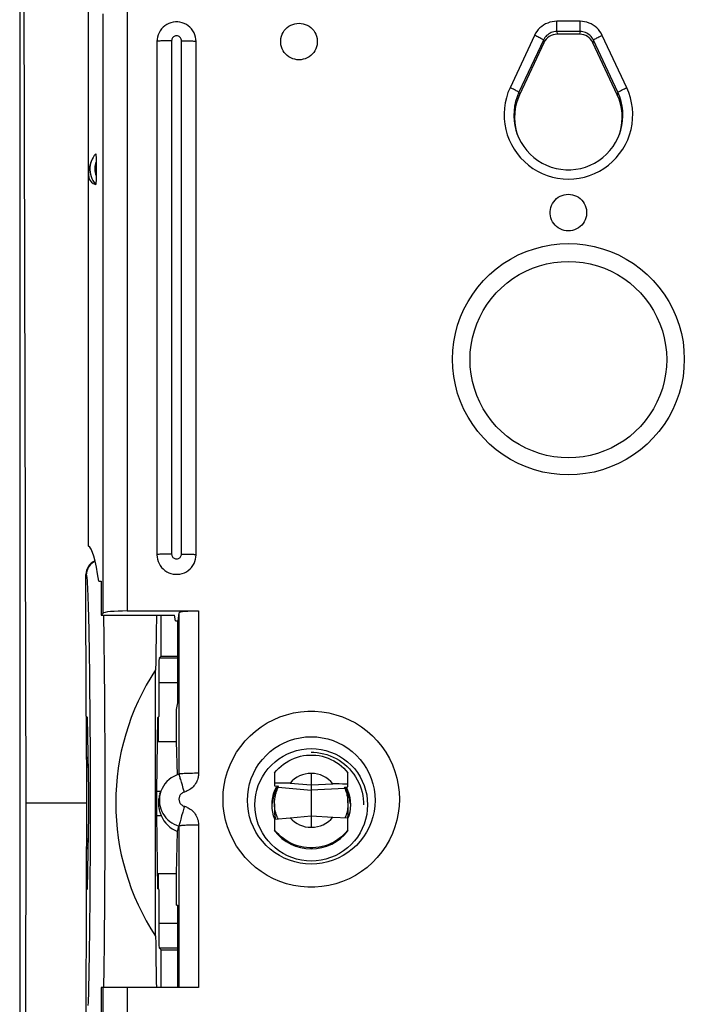
# Model space of a CAD drawing. Units: millimetres. Extents: x -55.7 to 20.7, y -24.5 to 46.3.
# Drawn here: x -11.2 to 2.4, y -4.1 to 16 of the extents above; entities that cross this region are included whole.
import ezdxf

# ---------------------------------------------------------------- set-up
doc = ezdxf.new("R2010")
doc.units = ezdxf.units.MM
doc.header["$LTSCALE"] = 16.335
doc.layers.get('0').update_dxf_attribs({"linetype": 'CONTINUOUS'})
for name, color, linetype in [('ASSI', 7, 'CONTINUOUS'), ('DRAFT', 7, 'CONTINUOUS'), ('RACCORDO', 7, 'CONTINUOUS'), ('SMUSSO', 7, 'CONTINUOUS'), ('SUPERFICI', 7, 'CONTINUOUS')]:
    doc.layers.add(name, color=color, linetype=linetype)

msp = doc.modelspace()

# ---------------------------------------------------------------- linework, layer by layer
at = {"color": 7, "linetype": 'CONTINUOUS'}
for p, q in [((-11.069, 0), (-11.111, 16.6)), ((0.229, 15.704), (-0.229, 15.704)), ((-8.4, 15.557), (-8.4, 5.071)), ((-7.6, 5.071), (-7.6, 15.557)), ((-0.501, 15.532), (-0.996, 14.471)), ((0.996, 14.471), (0.501, 15.532)), ((-8.427, -2.723), (-8.427, 2.723)), ((-5.25, 1.038), (-5.25, 1.038)), ((-6, 0.615), (-6, 0.354)), ((-4.5, 0.328), (-4.5, 0.615)), ((-5.923, 0.407), (-6, 0.407)), ((-5.849, 0.408), (-5.923, 0.407)), ((-5.779, 0.408), (-5.849, 0.408)), ((-6, 0.354), (-5.921, 0.347)), ((-5.993, 0.26), (-5.961, 0.329)), ((-5.961, 0.329), (-5.949, 0.35)), ((-4.745, 0.391), (-4.809, 0.394)), ((-4.678, 0.389), (-4.745, 0.391)), ((-4.609, 0.386), (-4.678, 0.389)), ((-4.568, 0.324), (-4.5, 0.328)), ((-4.539, 0.329), (-4.507, 0.26)), ((-11.111, -16.6), (-11.069, 0)), ((-6, -0.015), (-6, -0.172)), ((-4.5, -0.015), (-4.5, -0.172)), ((-6, -0.33), (-5.68, -0.302)), ((-6, -0.33), (-6, -0.57)), ((-4.809, -0.287), (-4.5, -0.303)), ((-4.482, -0.262), (-4.5, -0.312)), ((-4.5, -0.57), (-4.5, -0.303)), ((-8, -1.447), (-8.387, -1.447))]:
    msp.add_line(p, q, dxfattribs=at)
at = {"color": 253, "linetype": 'CONTINUOUS'}
for p, q in [((-8.1, 15.573), (-8.1, 5.087)), ((-7.9, 5.087), (-7.9, 15.573)), ((-8.386, -1.519), (-8.373, -1.519))]:
    msp.add_line(p, q, dxfattribs=at)
at = {"color": 7, "linetype": 'CONTINUOUS'}
for points in [[(-7.6, 15.557), (-7.603, 15.604), (-7.611, 15.649), (-7.624, 15.694), (-7.643, 15.737), (-7.666, 15.777), (-7.694, 15.814), (-7.726, 15.848), (-7.761, 15.878), (-7.8, 15.903), (-7.842, 15.924), (-7.885, 15.94), (-7.931, 15.951), (-7.977, 15.956), (-8.023, 15.956), (-8.07, 15.951), (-8.115, 15.94), (-8.159, 15.924), (-8.2, 15.903), (-8.239, 15.878), (-8.275, 15.848), (-8.306, 15.814), (-8.334, 15.777), (-8.357, 15.737), (-8.376, 15.694), (-8.389, 15.649), (-8.397, 15.604), (-8.4, 15.557)], [(-5.5, 15.183), (-5.544, 15.186), (-5.587, 15.194), (-5.628, 15.206), (-5.668, 15.223), (-5.706, 15.245), (-5.741, 15.271), (-5.772, 15.301), (-5.8, 15.334), (-5.824, 15.37), (-5.843, 15.409), (-5.858, 15.45), (-5.868, 15.492), (-5.873, 15.535), (-5.873, 15.579), (-5.868, 15.622), (-5.858, 15.664), (-5.843, 15.705), (-5.824, 15.744), (-5.8, 15.78), (-5.772, 15.814), (-5.741, 15.843), (-5.706, 15.869), (-5.668, 15.891), (-5.628, 15.908), (-5.587, 15.92), (-5.544, 15.928), (-5.5, 15.931)], [(-5.5, 15.931), (-5.456, 15.928), (-5.413, 15.92), (-5.372, 15.908), (-5.332, 15.891), (-5.294, 15.869), (-5.259, 15.843), (-5.228, 15.814), (-5.2, 15.78), (-5.176, 15.744), (-5.157, 15.705), (-5.142, 15.664), (-5.132, 15.622), (-5.127, 15.579), (-5.127, 15.535), (-5.132, 15.492), (-5.142, 15.45), (-5.157, 15.409), (-5.176, 15.37), (-5.2, 15.334), (-5.228, 15.301), (-5.259, 15.271), (-5.294, 15.245), (-5.332, 15.223), (-5.372, 15.206), (-5.413, 15.194), (-5.456, 15.186), (-5.5, 15.183)], [(0, 11.688), (-0.044, 11.691), (-0.087, 11.699), (-0.128, 11.711), (-0.168, 11.728), (-0.206, 11.75), (-0.241, 11.776), (-0.272, 11.805), (-0.3, 11.839), (-0.324, 11.875), (-0.343, 11.914), (-0.358, 11.955), (-0.368, 11.997), (-0.373, 12.04), (-0.373, 12.084), (-0.368, 12.127), (-0.358, 12.169), (-0.343, 12.21), (-0.324, 12.249), (-0.3, 12.285), (-0.272, 12.318), (-0.241, 12.348), (-0.206, 12.374), (-0.168, 12.396), (-0.128, 12.413), (-0.087, 12.425), (-0.044, 12.433), (0, 12.436)], [(0, 12.436), (0.044, 12.433), (0.087, 12.425), (0.128, 12.413), (0.168, 12.396), (0.206, 12.374), (0.241, 12.348), (0.272, 12.318), (0.3, 12.285), (0.324, 12.249), (0.343, 12.21), (0.358, 12.169), (0.368, 12.127), (0.373, 12.084), (0.373, 12.04), (0.368, 11.997), (0.358, 11.955), (0.343, 11.914), (0.324, 11.875), (0.3, 11.839), (0.272, 11.805), (0.241, 11.776), (0.206, 11.75), (0.168, 11.728), (0.128, 11.711), (0.087, 11.699), (0.044, 11.691), (0, 11.688)], [(-8.4, 5.071), (-8.397, 5.024), (-8.389, 4.979), (-8.376, 4.935), (-8.357, 4.892), (-8.334, 4.852), (-8.306, 4.815), (-8.275, 4.781), (-8.239, 4.751), (-8.2, 4.726), (-8.159, 4.705), (-8.114, 4.689), (-8.069, 4.678), (-8.023, 4.673), (-7.977, 4.673), (-7.931, 4.678), (-7.886, 4.689), (-7.841, 4.705), (-7.8, 4.726), (-7.761, 4.751), (-7.725, 4.781), (-7.694, 4.815), (-7.666, 4.852), (-7.643, 4.892), (-7.624, 4.935), (-7.611, 4.979), (-7.603, 5.024), (-7.6, 5.071)], [(-5.25, 1.038), (-5.198, 1.037), (-5.13, 1.031), (-5.062, 1.021), (-4.995, 1.007), (-4.929, 0.988), (-4.865, 0.965), (-4.801, 0.938), (-4.74, 0.907), (-4.681, 0.873), (-4.624, 0.834), (-4.57, 0.792), (-4.519, 0.747), (-4.47, 0.698), (-4.425, 0.647), (-4.383, 0.592), (-4.345, 0.536), (-4.31, 0.476), (-4.279, 0.415), (-4.252, 0.352), (-4.23, 0.287), (-4.211, 0.221), (-4.197, 0.154), (-4.187, 0.086), (-4.181, 0.018), (-4.18, -0.036)], [(-6, 0.615), (-5.959, 0.664), (-5.915, 0.71), (-5.867, 0.754), (-5.817, 0.793), (-5.765, 0.83), (-5.71, 0.863), (-5.653, 0.892), (-5.594, 0.917), (-5.533, 0.938), (-5.472, 0.955), (-5.409, 0.968), (-5.346, 0.976), (-5.282, 0.981), (-5.218, 0.981), (-5.154, 0.976), (-5.09, 0.968), (-5.028, 0.955), (-4.967, 0.938), (-4.906, 0.917), (-4.847, 0.892), (-4.79, 0.863), (-4.735, 0.83), (-4.682, 0.793), (-4.632, 0.754), (-4.585, 0.71), (-4.541, 0.664), (-4.5, 0.615)], [(-5.68, 0.408), (-5.712, 0.408), (-5.779, 0.408)], [(-6.05, -0.037), (-6.046, 0.04), (-6.035, 0.115), (-6.018, 0.188), (-5.993, 0.26)], [(-4.5, 0.382), (-4.537, 0.383), (-4.609, 0.386)], [(-4.507, 0.26), (-4.482, 0.188), (-4.465, 0.115), (-4.454, 0.04), (-4.45, -0.037)], [(-5.993, -0.333), (-6.018, -0.262), (-6.035, -0.189), (-6.046, -0.114), (-6.05, -0.037)], [(-4.45, -0.037), (-4.454, -0.114), (-4.465, -0.189), (-4.482, -0.262)], [(-4.5, -0.55), (-4.541, -0.599), (-4.585, -0.645), (-4.632, -0.688), (-4.682, -0.728), (-4.735, -0.765), (-4.79, -0.797), (-4.847, -0.826), (-4.906, -0.852), (-4.967, -0.873), (-5.028, -0.89), (-5.09, -0.903), (-5.154, -0.911), (-5.218, -0.916), (-5.282, -0.916), (-5.346, -0.911), (-5.409, -0.903), (-5.472, -0.89), (-5.533, -0.873), (-5.594, -0.852), (-5.653, -0.826), (-5.71, -0.797), (-5.765, -0.765), (-5.817, -0.728), (-5.867, -0.688), (-5.915, -0.645), (-5.959, -0.599), (-6, -0.55)]]:
    msp.add_lwpolyline(points, dxfattribs=at)
at = {"color": 253, "linetype": 'CONTINUOUS'}
for points in [[(-8.1, 15.573), (-8.131, 15.573), (-8.162, 15.572), (-8.193, 15.572), (-8.222, 15.571), (-8.25, 15.571), (-8.276, 15.57), (-8.301, 15.569), (-8.323, 15.568), (-8.343, 15.566), (-8.36, 15.565), (-8.374, 15.563), (-8.385, 15.562), (-8.393, 15.56), (-8.398, 15.559), (-8.4, 15.557)], [(-7.9, 15.573), (-7.901, 15.588), (-7.904, 15.602), (-7.91, 15.616), (-7.917, 15.629), (-7.927, 15.641), (-7.937, 15.651), (-7.95, 15.659), (-7.963, 15.666), (-7.978, 15.67), (-7.992, 15.672), (-8.008, 15.672), (-8.022, 15.67), (-8.037, 15.666), (-8.05, 15.659), (-8.063, 15.651), (-8.073, 15.641), (-8.083, 15.629), (-8.09, 15.616), (-8.096, 15.602), (-8.099, 15.588), (-8.1, 15.573)], [(-7.9, 15.573), (-7.869, 15.573), (-7.838, 15.572), (-7.807, 15.572), (-7.778, 15.571), (-7.75, 15.571), (-7.724, 15.57), (-7.699, 15.569), (-7.677, 15.568), (-7.657, 15.566), (-7.64, 15.565), (-7.626, 15.563), (-7.615, 15.562), (-7.607, 15.56), (-7.602, 15.559), (-7.6, 15.557)], [(0, 6.703), (-0.177, 6.709), (-0.351, 6.729), (-0.523, 6.761), (-0.694, 6.807), (-0.862, 6.865), (-1.024, 6.936), (-1.181, 7.018), (-1.331, 7.112), (-1.474, 7.217), (-1.608, 7.332), (-1.734, 7.458), (-1.849, 7.591), (-1.954, 7.733), (-2.049, 7.884), (-2.132, 8.04), (-2.202, 8.201), (-2.261, 8.369), (-2.307, 8.54), (-2.34, 8.713), (-2.36, 8.89), (-2.366, 9.066), (-2.36, 9.242), (-2.34, 9.419), (-2.307, 9.592), (-2.261, 9.763), (-2.202, 9.931), (-2.132, 10.092), (-2.049, 10.248), (-1.954, 10.399), (-1.849, 10.541), (-1.734, 10.675), (-1.608, 10.8), (-1.474, 10.915), (-1.331, 11.02), (-1.181, 11.114), (-1.024, 11.196), (-0.862, 11.267), (-0.694, 11.325), (-0.523, 11.371), (-0.351, 11.403), (-0.177, 11.423), (0, 11.429)], [(0, 11.429), (0.177, 11.423), (0.351, 11.403), (0.523, 11.371), (0.694, 11.325), (0.862, 11.267), (1.024, 11.196), (1.181, 11.114), (1.331, 11.02), (1.474, 10.915), (1.608, 10.8), (1.734, 10.675), (1.849, 10.541), (1.954, 10.399), (2.049, 10.248), (2.132, 10.092), (2.202, 9.931), (2.261, 9.763), (2.307, 9.592), (2.34, 9.419), (2.36, 9.242), (2.366, 9.066), (2.36, 8.89), (2.34, 8.713), (2.307, 8.54), (2.261, 8.369), (2.202, 8.201), (2.132, 8.04), (2.049, 7.884), (1.954, 7.733), (1.849, 7.591), (1.734, 7.458), (1.608, 7.332), (1.474, 7.217), (1.331, 7.112), (1.181, 7.018), (1.024, 6.936), (0.862, 6.865), (0.694, 6.807), (0.523, 6.761), (0.351, 6.729), (0.177, 6.709), (0, 6.703)], [(0, 7.053), (-0.15, 7.059), (-0.299, 7.075), (-0.447, 7.103), (-0.592, 7.142), (-0.734, 7.192), (-0.871, 7.252), (-1.004, 7.322), (-1.131, 7.401), (-1.252, 7.49), (-1.366, 7.588), (-1.472, 7.694), (-1.57, 7.808), (-1.659, 7.929), (-1.739, 8.056), (-1.809, 8.188), (-1.869, 8.326), (-1.919, 8.467), (-1.958, 8.612), (-1.985, 8.759), (-2.002, 8.908), (-2.008, 9.058), (-2.002, 9.208), (-1.985, 9.357), (-1.958, 9.504), (-1.919, 9.649), (-1.869, 9.791), (-1.809, 9.928), (-1.739, 10.061), (-1.659, 10.188), (-1.57, 10.308), (-1.472, 10.422), (-1.366, 10.528), (-1.252, 10.626), (-1.131, 10.715), (-1.004, 10.795), (-0.871, 10.865), (-0.734, 10.925), (-0.592, 10.974), (-0.447, 11.013), (-0.299, 11.041), (-0.15, 11.058), (0, 11.063)], [(0, 11.063), (0.15, 11.058), (0.299, 11.041), (0.447, 11.013), (0.592, 10.974), (0.734, 10.925), (0.871, 10.865), (1.004, 10.795), (1.131, 10.715), (1.252, 10.626), (1.366, 10.528), (1.472, 10.422), (1.57, 10.308), (1.659, 10.188), (1.739, 10.061), (1.809, 9.928), (1.869, 9.791), (1.919, 9.649), (1.958, 9.504), (1.985, 9.357), (2.002, 9.208), (2.008, 9.058), (2.002, 8.908), (1.985, 8.759), (1.958, 8.612), (1.919, 8.467), (1.869, 8.326), (1.809, 8.188), (1.739, 8.056), (1.659, 7.929), (1.57, 7.808), (1.472, 7.694), (1.366, 7.588), (1.252, 7.49), (1.131, 7.401), (1.004, 7.322), (0.871, 7.252), (0.734, 7.192), (0.592, 7.142), (0.447, 7.103), (0.299, 7.075), (0.15, 7.059), (0, 7.053)], [(-8.1, 5.087), (-8.131, 5.087), (-8.162, 5.087), (-8.193, 5.086), (-8.222, 5.086), (-8.25, 5.085), (-8.276, 5.084), (-8.301, 5.083), (-8.323, 5.082), (-8.343, 5.081), (-8.36, 5.079), (-8.374, 5.078), (-8.385, 5.076), (-8.393, 5.075), (-8.398, 5.073), (-8.4, 5.071)], [(-8.1, 5.087), (-8.099, 5.072), (-8.096, 5.058), (-8.09, 5.044), (-8.083, 5.031), (-8.073, 5.019), (-8.063, 5.009), (-8.05, 5.001), (-8.037, 4.994), (-8.022, 4.99), (-8.008, 4.988), (-7.992, 4.988), (-7.978, 4.99), (-7.963, 4.994), (-7.95, 5.001), (-7.937, 5.009), (-7.927, 5.019), (-7.917, 5.031), (-7.91, 5.044), (-7.904, 5.058), (-7.901, 5.072), (-7.9, 5.087)], [(-7.9, 5.087), (-7.869, 5.087), (-7.838, 5.087), (-7.807, 5.086), (-7.778, 5.086), (-7.75, 5.085), (-7.724, 5.084), (-7.699, 5.083), (-7.677, 5.082), (-7.657, 5.081), (-7.64, 5.079), (-7.626, 5.078), (-7.615, 5.076), (-7.607, 5.075), (-7.602, 5.073), (-7.6, 5.071)]]:
    msp.add_lwpolyline(points, dxfattribs=at)
at = {"color": 7, "linetype": 'CONTINUOUS'}
for centre, major_axis, ratio, start_param, end_param in [((-0.229, 15.405), (0.299, -0.023), 0.998705, 1.646039, 2.779849), ((0.229, 15.405), (0.299, 0.023), 0.998705, 0.361744, 1.495554), ((-8.355, 0), (0, 4.961), 0.017455, 0.685389, 0.989706), ((-4.281, 0), (4.961, 0), 1, 2.560502, 3.722683), ((-5.25, 0.012), (0.909, -0.276), 0.998353, -2.187004, -1.277053), ((-5.25, 0.012), (0.909, 0.276), 0.998353, -1.86454, -0.954589), ((-8.355, 0), (0, 4.961), 0.017455, -4.131298, -3.850081)]:
    msp.add_ellipse(centre, major_axis=major_axis, ratio=ratio, start_param=start_param, end_param=end_param, dxfattribs=at)
at = {"layer": 'ASSI', "color": 7, "linetype": 'CONTINUOUS'}
msp.add_line((-11.202, 17.845), (-11.202, -17.845), dxfattribs=at)
at = {"layer": 'DRAFT', "color": 7, "linetype": 'CONTINUOUS'}
for p, q in [((-1.058, 13.706), (-1.044, 13.663)), ((1.044, 13.663), (1.058, 13.706)), ((-9.743, 13.107), (-9.765, 13.047)), ((-9.8, 5.249), (-9.8, 12.862)), ((-9.587, 4.53), (-9.538, 4.53)), ((-9.538, 4.53), (-9.538, 3.839)), ((-9.538, 3.839), (-8.042, 3.839)), ((-8.312, 3), (-8.312, 3.839)), ((-8.023, 3.724), (-8.042, 3.839)), ((-8.023, 3.724), (-7.977, 3.724)), ((-7.977, 2.044), (-7.977, 3.724)), ((-8.312, 3), (-8.356, 2.956)), ((-8.312, 3), (-7.977, 3)), ((-8.364, 2.456), (-8.364, 1.767)), ((-8, 1.908), (-7.977, 2.044)), ((-8, 1.259), (-8, 1.908)), ((-9.846, 1.777), (-9.818, 1.75)), ((-9.834, 0), (-9.837, 1.769)), ((-9.794, 0.239), (-9.818, 1.75)), ((-8.406, 0.239), (-8.382, 1.75)), ((-8.364, 1.767), (-8.382, 1.75)), ((-8.373, 1.759), (-8.373, 1.259)), ((-8.39, 1.259), (-8, 1.259)), ((-7.982, 0.577), (-8, 1.259)), ((-5.68, 0.408), (-5.25, 0.371)), ((-5.25, 0.603), (-5.25, 0.371)), ((-8.339, 0.186), (-8.319, 0.241)), ((-5.25, 0.371), (-4.809, 0.394)), ((-9.834, 0), (-11.069, 0)), ((-9.837, -1.769), (-9.834, 0)), ((-9.818, -1.75), (-9.794, -0.239)), ((-8.382, -1.75), (-8.406, -0.239)), ((-5.68, -0.302), (-5.25, -0.264)), ((-5.25, -0.264), (-5.25, -0.496)), ((-5.25, -0.264), (-4.809, -0.287)), ((-8, -1.438), (-7.98, -0.58)), ((-8.387, -1.438), (-8, -1.438)), ((-8.373, -1.447), (-8.373, -1.759)), ((-8, -2.087), (-8, -1.438)), ((-9.846, -1.777), (-9.818, -1.75)), ((-8.364, -1.767), (-8.382, -1.75)), ((-8.364, -1.767), (-8.364, -2.456)), ((-8, -2.087), (-7.977, -2.087)), ((-7.977, -3.766), (-7.977, -2.087)), ((-8.312, -3), (-8.356, -2.956)), ((-8.312, -3.766), (-8.312, -3)), ((-8.312, -3), (-7.977, -3)), ((-9.538, -3.766), (-9.538, -4.457))]:
    msp.add_line(p, q, dxfattribs=at)
at = {"layer": 'DRAFT', "color": 253, "linetype": 'CONTINUOUS'}
for p, q in [((-7.977, 2.956), (-8.356, 2.956)), ((-7.977, 2.456), (-8.364, 2.456)), ((-8.406, 0.239), (-8.317, 0.239)), ((-8.406, -0.252), (-8.317, -0.252)), ((-8.364, -2.456), (-7.977, -2.456)), ((-8.356, -2.956), (-7.977, -2.956))]:
    msp.add_line(p, q, dxfattribs=at)
at = {"layer": 'DRAFT', "color": 7, "linetype": 'CONTINUOUS'}
for points in [[(-0.996, 14.471), (-1.034, 14.38), (-1.063, 14.287), (-1.084, 14.192), (-1.096, 14.095), (-1.1, 13.996), (-1.094, 13.898), (-1.08, 13.802), (-1.058, 13.706)], [(1.058, 13.706), (1.08, 13.802), (1.094, 13.898), (1.1, 13.996), (1.096, 14.095), (1.084, 14.192), (1.063, 14.287), (1.034, 14.38), (0.996, 14.471)], [(-6.4, -0.037), (-6.395, 0.065), (-6.382, 0.164), (-6.361, 0.26), (-6.331, 0.356), (-6.292, 0.449), (-6.246, 0.537), (-6.192, 0.622), (-6.131, 0.702), (-6.063, 0.775), (-5.989, 0.843), (-5.909, 0.904), (-5.825, 0.958), (-5.736, 1.004), (-5.643, 1.042), (-5.548, 1.073), (-5.45, 1.094), (-5.35, 1.107), (-5.25, 1.112), (-5.15, 1.107), (-5.05, 1.094), (-4.952, 1.073), (-4.857, 1.042), (-4.764, 1.004), (-4.675, 0.958), (-4.591, 0.904), (-4.511, 0.843), (-4.437, 0.775), (-4.369, 0.702), (-4.308, 0.622), (-4.254, 0.537), (-4.208, 0.449), (-4.169, 0.356), (-4.139, 0.26), (-4.118, 0.164), (-4.105, 0.065), (-4.1, -0.037)], [(-8.339, 0.187), (-8.342, 0.177), (-8.348, 0.158), (-8.353, 0.138), (-8.358, 0.117), (-8.362, 0.095), (-8.366, 0.072), (-8.368, 0.048), (-8.37, 0.024), (-8.37, 0), (-8.37, -0.025), (-8.368, -0.049), (-8.366, -0.073), (-8.362, -0.097), (-8.358, -0.12), (-8.353, -0.142)], [(-8.353, -0.142), (-8.348, -0.163), (-8.342, -0.183), (-8.336, -0.202)], [(-4.1, -0.037), (-4.105, -0.138), (-4.118, -0.237), (-4.139, -0.334), (-4.169, -0.429), (-4.208, -0.522), (-4.254, -0.611), (-4.308, -0.695), (-4.369, -0.775), (-4.437, -0.849), (-4.511, -0.916), (-4.591, -0.978), (-4.675, -1.031), (-4.764, -1.077), (-4.857, -1.116), (-4.952, -1.146), (-5.05, -1.168), (-5.15, -1.181), (-5.25, -1.185), (-5.35, -1.181), (-5.45, -1.168), (-5.548, -1.146), (-5.643, -1.116), (-5.736, -1.077), (-5.825, -1.031), (-5.909, -0.978), (-5.989, -0.916), (-6.063, -0.849), (-6.131, -0.775), (-6.192, -0.695), (-6.246, -0.611), (-6.292, -0.522), (-6.331, -0.429), (-6.361, -0.334), (-6.382, -0.237), (-6.395, -0.138), (-6.4, -0.037)], [(-8.336, -0.202), (-8.33, -0.22), (-8.324, -0.237), (-8.317, -0.252)]]:
    msp.add_lwpolyline(points, dxfattribs=at)
for centre, major_axis, ratio, start_param, end_param in [((-9.844, -0.147), (0.025, 5.4), 0.087367, -0.523021, -0.039962), ((-8.356, 2.456), (0, 0.5), 0.017455, 0.017453, 1.570796), ((-5.26, 0.054), (0.53, 0.147), 0.998225, 1.283368, 2.169251), ((-5.24, 0.054), (0.53, -0.147), 0.998225, 0.938341, 1.858225), ((-9.798, 0), (0, 0.35), 0.017455, -2.321288, -0.820305), ((-8.402, 0), (0, 0.35), 0.017455, 0.820305, 2.321288), ((-7.8, -0.004), (0, 0.608), 0.931353, -4.291343, -3.465098), ((-5.26, 0.054), (0.53, 0.147), 0.998225, -2.709195, -1.823313), ((-5.24, 0.054), (0.53, -0.147), 0.998225, -1.31828, -0.398396), ((-8.356, -2.456), (0, 0.5), 0.017455, -4.712389, -3.159046)]:
    msp.add_ellipse(centre, major_axis=major_axis, ratio=ratio, start_param=start_param, end_param=end_param, dxfattribs=at)
at = {"layer": 'RACCORDO', "color": 7, "linetype": 'CONTINUOUS'}
for p, q in [((-9.8, 12.862), (-9.8, 19.256)), ((-9.846, 1.777), (-9.85, 4.67)), ((-9.538, 3.839), (-9.507, 3.875)), ((-9.009, 3.923), (-7.551, 3.923)), ((-7.951, 3.882), (-7.977, 3.724)), ((-7.951, 0.587), (-7.951, 0.587)), ((-5.94, 0.287), (-5.931, 0.312)), ((-5.25, 0.371), (-5.25, 0.261)), ((-5.25, -0.041), (-5.251, -0.093)), ((-5.251, -0.093), (-5.251, -0.163)), ((-7.98, -0.58), (-7.951, -0.471)), ((-9.846, -1.777), (-9.85, -4.67)), ((-7.551, -3.766), (-9.538, -3.766))]:
    msp.add_line(p, q, dxfattribs=at)
at = {"layer": 'RACCORDO', "color": 253, "linetype": 'CONTINUOUS'}
for p, q in [((-9.507, 16.12), (-9.507, 3.875)), ((-9.009, 16.156), (-9.009, 3.923)), ((-0.238, 15.761), (-0.238, 15.971)), ((0.238, 15.971), (-0.238, 15.971)), ((0.238, 15.761), (0.238, 15.971)), ((-0.238, 15.761), (-0.229, 15.704)), ((0.238, 15.761), (-0.238, 15.761)), ((0.238, 15.761), (0.229, 15.704)), ((-0.691, 15.682), (-1.19, 14.614)), ((-0.51, 15.588), (-1.009, 14.519)), ((-0.51, 15.588), (-0.501, 15.532)), ((0.51, 15.588), (0.501, 15.532)), ((1.009, 14.519), (0.51, 15.588)), ((1.19, 14.614), (0.691, 15.682)), ((-1.009, 14.519), (-0.996, 14.471)), ((1.009, 14.519), (0.996, 14.471)), ((-9.85, 4.67), (-9.843, 4.659)), ((-7.951, 3.882), (-7.951, 0.587)), ((-7.551, 3.923), (-7.551, 0.607)), ((-9.834, 1.543), (-9.815, 1.543)), ((-7.881, 0.362), (-7.9, 0.424)), ((-7.862, 0.294), (-7.881, 0.362)), ((-7.841, 0.223), (-7.862, 0.294)), ((-7.807, 0.235), (-7.841, 0.223)), ((-5.926, 0.325), (-5.25, 0.261)), ((-4.563, 0.3), (-5.25, 0.261)), ((-7.875, -0.185), (-7.896, -0.26)), ((-7.951, -0.471), (-7.951, -3.766)), ((-7.553, -0.414), (-7.551, -0.451)), ((-7.551, -0.451), (-7.551, -3.766)), ((-9.816, -1.643), (-9.834, -1.643)), ((-9.507, -3.766), (-9.507, -16.011)), ((-9.49, -3.627), (-9.492, -3.766)), ((-9.009, -3.766), (-9.009, -16))]:
    msp.add_line(p, q, dxfattribs=at)
for points in [[(-0.238, 15.971), (-0.286, 15.968), (-0.332, 15.962), (-0.378, 15.951), (-0.422, 15.935), (-0.465, 15.916), (-0.506, 15.892), (-0.545, 15.865), (-0.581, 15.834), (-0.614, 15.801), (-0.643, 15.764), (-0.669, 15.725), (-0.691, 15.682)], [(0.691, 15.682), (0.669, 15.725), (0.643, 15.764), (0.614, 15.8), (0.581, 15.834), (0.545, 15.865), (0.507, 15.892), (0.466, 15.916), (0.422, 15.935), (0.378, 15.951), (0.332, 15.961), (0.286, 15.968), (0.238, 15.971)], [(-0.238, 15.761), (-0.266, 15.759), (-0.294, 15.755), (-0.322, 15.749), (-0.349, 15.739), (-0.374, 15.728), (-0.399, 15.714), (-0.422, 15.697), (-0.444, 15.679), (-0.463, 15.659), (-0.481, 15.637), (-0.497, 15.613), (-0.51, 15.588)], [(0.51, 15.588), (0.497, 15.613), (0.481, 15.637), (0.463, 15.659), (0.444, 15.679), (0.422, 15.697), (0.399, 15.714), (0.374, 15.728), (0.349, 15.739), (0.322, 15.749), (0.294, 15.755), (0.266, 15.759), (0.238, 15.761)], [(-0.51, 15.588), (-0.512, 15.59), (-0.517, 15.594), (-0.524, 15.599), (-0.535, 15.605), (-0.548, 15.612), (-0.564, 15.62), (-0.582, 15.629), (-0.601, 15.639), (-0.622, 15.65), (-0.645, 15.661), (-0.668, 15.671), (-0.691, 15.682)], [(0.51, 15.588), (0.512, 15.59), (0.517, 15.594), (0.524, 15.599), (0.535, 15.605), (0.548, 15.612), (0.564, 15.62), (0.582, 15.629), (0.601, 15.639), (0.622, 15.65), (0.645, 15.661), (0.668, 15.671), (0.691, 15.682)], [(-1.19, 14.614), (-1.233, 14.513), (-1.266, 14.41), (-1.29, 14.305), (-1.306, 14.197), (-1.313, 14.086), (-1.311, 13.976), (-1.3, 13.868), (-1.279, 13.759), (-1.249, 13.654), (-1.211, 13.551), (-1.164, 13.451), (-1.109, 13.356), (-1.046, 13.266), (-0.976, 13.181), (-0.899, 13.103), (-0.816, 13.031), (-0.727, 12.966), (-0.633, 12.909), (-0.534, 12.861), (-0.432, 12.82), (-0.327, 12.788), (-0.219, 12.766), (-0.11, 12.752), (0, 12.747), (0.11, 12.752), (0.219, 12.766), (0.327, 12.788), (0.432, 12.82), (0.535, 12.861), (0.633, 12.91), (0.727, 12.966), (0.816, 13.031), (0.899, 13.103), (0.976, 13.181), (1.046, 13.266), (1.109, 13.356), (1.164, 13.451), (1.211, 13.551)], [(-1.009, 14.519), (-1.011, 14.522), (-1.016, 14.525), (-1.024, 14.53), (-1.035, 14.536), (-1.048, 14.544), (-1.063, 14.552), (-1.081, 14.561), (-1.101, 14.571), (-1.122, 14.581), (-1.144, 14.592), (-1.167, 14.603), (-1.19, 14.614)], [(-1.009, 14.519), (-1.047, 14.428), (-1.077, 14.333), (-1.098, 14.236), (-1.11, 14.138), (-1.114, 14.038), (-1.108, 13.939), (-1.094, 13.841), (-1.071, 13.745), (-1.05, 13.678)], [(1.009, 14.519), (1.011, 14.522), (1.016, 14.525), (1.024, 14.53), (1.035, 14.536), (1.048, 14.544), (1.063, 14.552), (1.081, 14.561), (1.101, 14.571), (1.122, 14.581), (1.144, 14.592), (1.167, 14.603), (1.19, 14.614)], [(1.05, 13.678), (1.071, 13.745), (1.094, 13.841), (1.108, 13.939), (1.114, 14.038), (1.11, 14.138), (1.098, 14.236), (1.077, 14.333), (1.047, 14.428), (1.009, 14.519)], [(1.211, 13.551), (1.249, 13.654), (1.279, 13.759), (1.3, 13.868), (1.311, 13.977), (1.313, 14.086), (1.306, 14.197), (1.29, 14.305), (1.266, 14.41), (1.233, 14.513), (1.19, 14.614)], [(-9.643, 13.096), (-9.653, 13.067), (-9.661, 13.036), (-9.667, 13.006), (-9.67, 12.974), (-9.67, 12.942), (-9.668, 12.911), (-9.662, 12.879), (-9.654, 12.847), (-9.643, 12.815)], [(-9.661, 4.934), (-9.693, 4.919), (-9.726, 4.897), (-9.755, 4.871), (-9.781, 4.842), (-9.803, 4.809), (-9.82, 4.774), (-9.833, 4.737), (-9.841, 4.698), (-9.843, 4.659)], [(-9.843, 4.659), (-9.841, 4.655), (-9.839, 4.647), (-9.837, 4.636), (-9.835, 4.622), (-9.833, 4.605), (-9.83, 4.584), (-9.828, 4.559), (-9.826, 4.53), (-9.824, 4.498), (-9.822, 4.461), (-9.819, 4.421), (-9.817, 4.376), (-9.815, 4.326), (-9.813, 4.273), (-9.81, 4.215), (-9.808, 4.152), (-9.806, 4.086), (-9.804, 4.015), (-9.802, 3.941), (-9.8, 3.864), (-9.798, 3.783), (-9.796, 3.7), (-9.794, 3.613), (-9.792, 3.523), (-9.79, 3.431), (-9.788, 3.335), (-9.787, 3.235), (-9.785, 3.131), (-9.783, 3.022), (-9.782, 2.906), (-9.78, 2.783), (-9.778, 2.654), (-9.777, 2.514), (-9.775, 2.365), (-9.774, 2.206), (-9.772, 2.035), (-9.771, 1.853), (-9.769, 1.66), (-9.768, 1.456), (-9.767, 1.241), (-9.766, 1.015), (-9.765, 0.781), (-9.764, 0.538), (-9.764, 0.286), (-9.764, 0.033), (-9.764, -0.219), (-9.764, -0.472), (-9.765, -0.718), (-9.766, -0.954), (-9.767, -1.183), (-9.768, -1.401), (-9.769, -1.608), (-9.77, -1.805), (-9.772, -1.99), (-9.773, -2.163), (-9.775, -2.325), (-9.776, -2.478), (-9.778, -2.62), (-9.78, -2.752), (-9.781, -2.876), (-9.783, -2.994), (-9.785, -3.104), (-9.786, -3.21), (-9.788, -3.311), (-9.79, -3.407), (-9.792, -3.501), (-9.793, -3.591), (-9.795, -3.679), (-9.797, -3.763), (-9.799, -3.845), (-9.801, -3.923), (-9.803, -3.998), (-9.806, -4.069), (-9.808, -4.136)], [(-9.494, 3.84), (-9.492, 3.75), (-9.49, 3.651), (-9.488, 3.55), (-9.487, 3.443), (-9.485, 3.332), (-9.483, 3.216), (-9.482, 3.093), (-9.48, 2.962), (-9.478, 2.824), (-9.477, 2.676), (-9.475, 2.517), (-9.474, 2.348), (-9.472, 2.166), (-9.471, 1.973), (-9.469, 1.767), (-9.468, 1.55), (-9.467, 1.321), (-9.466, 1.081), (-9.465, 0.832), (-9.464, 0.572), (-9.464, 0.304), (-9.464, 0.036), (-9.464, -0.234), (-9.464, -0.503), (-9.465, -0.764), (-9.466, -1.016), (-9.467, -1.259), (-9.468, -1.491), (-9.469, -1.712), (-9.47, -1.921), (-9.472, -2.118), (-9.473, -2.302), (-9.475, -2.475), (-9.476, -2.637), (-9.478, -2.788), (-9.48, -2.929), (-9.481, -3.061), (-9.483, -3.186), (-9.485, -3.304), (-9.486, -3.417), (-9.488, -3.524), (-9.49, -3.627)], [(-7.051, 0.078), (-7.045, 0.223), (-7.028, 0.365), (-6.999, 0.505), (-6.959, 0.644), (-6.907, 0.781), (-6.846, 0.912), (-6.773, 1.037), (-6.691, 1.157), (-6.599, 1.269), (-6.499, 1.374), (-6.39, 1.47), (-6.274, 1.557), (-6.152, 1.635), (-6.023, 1.702), (-5.889, 1.759), (-5.752, 1.805), (-5.61, 1.84), (-5.467, 1.863), (-5.323, 1.875), (-5.177, 1.875), (-5.033, 1.863), (-4.89, 1.84), (-4.748, 1.805), (-4.611, 1.759), (-4.477, 1.702), (-4.348, 1.635), (-4.226, 1.557), (-4.11, 1.47), (-4.001, 1.374), (-3.901, 1.269), (-3.809, 1.157), (-3.727, 1.037), (-3.654, 0.912), (-3.593, 0.781), (-3.541, 0.644), (-3.501, 0.505), (-3.472, 0.365), (-3.455, 0.223), (-3.449, 0.078)], [(-6.553, 0.054), (-6.548, 0.168), (-6.533, 0.28), (-6.508, 0.391), (-6.474, 0.499), (-6.431, 0.604), (-6.378, 0.705), (-6.317, 0.801), (-6.248, 0.891), (-6.171, 0.974), (-6.087, 1.051), (-5.997, 1.12), (-5.901, 1.181), (-5.8, 1.233), (-5.695, 1.277), (-5.587, 1.311), (-5.476, 1.335), (-5.364, 1.35), (-5.25, 1.355), (-5.136, 1.35), (-5.024, 1.335), (-4.913, 1.311), (-4.805, 1.277), (-4.7, 1.233), (-4.599, 1.181), (-4.503, 1.12), (-4.413, 1.051), (-4.329, 0.974), (-4.252, 0.891), (-4.183, 0.801), (-4.122, 0.705), (-4.069, 0.604), (-4.026, 0.499), (-3.992, 0.391), (-3.967, 0.28), (-3.952, 0.168), (-3.947, 0.054)], [(-7.551, 0.607), (-7.592, 0.607), (-7.633, 0.607), (-7.673, 0.606), (-7.712, 0.606), (-7.749, 0.605), (-7.784, 0.604), (-7.816, 0.602), (-7.846, 0.601), (-7.872, 0.599), (-7.895, 0.597), (-7.914, 0.595), (-7.93, 0.593), (-7.941, 0.591), (-7.948, 0.589), (-7.951, 0.587)], [(-7.551, 0.607), (-7.552, 0.586), (-7.553, 0.564), (-7.556, 0.542), (-7.561, 0.52), (-7.566, 0.498), (-7.573, 0.477)], [(-7.9, 0.424), (-7.908, 0.453), (-7.916, 0.479), (-7.923, 0.503), (-7.929, 0.524), (-7.934, 0.542), (-7.938, 0.558)], [(-7.573, 0.477), (-7.584, 0.449), (-7.596, 0.423), (-7.61, 0.398), (-7.626, 0.374), (-7.644, 0.351), (-7.663, 0.33), (-7.684, 0.31), (-7.706, 0.291), (-7.73, 0.275), (-7.754, 0.26), (-7.78, 0.246), (-7.807, 0.235)], [(-8.319, 0.241), (-8.335, 0.189), (-8.345, 0.138), (-8.35, 0.085), (-8.35, 0.033), (-8.345, -0.02), (-8.336, -0.071), (-8.321, -0.122), (-8.301, -0.171), (-8.277, -0.217), (-8.249, -0.262), (-8.216, -0.303), (-8.179, -0.341), (-8.139, -0.376), (-8.096, -0.406), (-8.05, -0.433), (-8.001, -0.454), (-7.951, -0.471)], [(-7.841, 0.223), (-7.855, 0.219), (-7.868, 0.213), (-7.881, 0.206), (-7.893, 0.197), (-7.904, 0.188), (-7.914, 0.178), (-7.923, 0.166), (-7.93, 0.154), (-7.937, 0.141), (-7.942, 0.128), (-7.947, 0.114), (-7.949, 0.1), (-7.951, 0.086), (-7.951, 0.071), (-7.949, 0.057), (-7.947, 0.043), (-7.943, 0.029), (-7.937, 0.016), (-7.931, 0.003), (-7.923, -0.009), (-7.914, -0.021), (-7.904, -0.031), (-7.893, -0.04), (-7.881, -0.049), (-7.869, -0.056), (-7.855, -0.062), (-7.841, -0.067)], [(-3.449, 0.078), (-3.455, -0.066), (-3.472, -0.209), (-3.501, -0.349), (-3.541, -0.487), (-3.593, -0.624), (-3.654, -0.755), (-3.727, -0.88), (-3.809, -1), (-3.901, -1.112), (-4.001, -1.217), (-4.11, -1.314), (-4.226, -1.401), (-4.348, -1.478), (-4.477, -1.546), (-4.611, -1.603), (-4.748, -1.648), (-4.89, -1.683), (-5.033, -1.707), (-5.177, -1.718), (-5.323, -1.718), (-5.467, -1.707), (-5.61, -1.683), (-5.752, -1.648), (-5.889, -1.603), (-6.023, -1.546), (-6.152, -1.478), (-6.274, -1.401), (-6.39, -1.314), (-6.499, -1.217), (-6.599, -1.112), (-6.691, -1), (-6.773, -0.88), (-6.846, -0.755), (-6.907, -0.624), (-6.959, -0.487), (-6.999, -0.349), (-7.028, -0.209), (-7.045, -0.066), (-7.051, 0.078)], [(-3.947, 0.054), (-3.952, -0.059), (-3.967, -0.171), (-3.992, -0.282), (-4.026, -0.39), (-4.069, -0.495), (-4.122, -0.596), (-4.183, -0.692), (-4.252, -0.782), (-4.329, -0.865), (-4.413, -0.942), (-4.503, -1.011), (-4.599, -1.072), (-4.7, -1.124), (-4.805, -1.168), (-4.913, -1.202), (-5.024, -1.227), (-5.136, -1.241), (-5.25, -1.246), (-5.364, -1.241), (-5.476, -1.227), (-5.587, -1.202), (-5.695, -1.168), (-5.8, -1.124), (-5.901, -1.072), (-5.997, -1.011), (-6.087, -0.942), (-6.171, -0.865), (-6.248, -0.782), (-6.317, -0.692), (-6.378, -0.596), (-6.431, -0.495), (-6.474, -0.39), (-6.508, -0.282), (-6.533, -0.171), (-6.548, -0.059), (-6.553, 0.054)], [(-7.841, -0.067), (-7.853, -0.106), (-7.875, -0.185)], [(-7.841, -0.067), (-7.82, -0.073), (-7.8, -0.081), (-7.78, -0.09), (-7.76, -0.1), (-7.74, -0.111), (-7.721, -0.124)], [(-7.721, -0.124), (-7.698, -0.141), (-7.676, -0.16), (-7.656, -0.181), (-7.637, -0.203), (-7.62, -0.226), (-7.605, -0.25), (-7.591, -0.276), (-7.58, -0.303), (-7.57, -0.33), (-7.562, -0.357), (-7.556, -0.386), (-7.553, -0.414)], [(-7.896, -0.26), (-7.905, -0.294), (-7.914, -0.327), (-7.922, -0.357), (-7.929, -0.384), (-7.936, -0.407), (-7.941, -0.428), (-7.945, -0.445), (-7.948, -0.457), (-7.95, -0.466), (-7.951, -0.471)], [(-7.551, -0.451), (-7.589, -0.451), (-7.626, -0.451), (-7.663, -0.452), (-7.699, -0.452), (-7.734, -0.453), (-7.767, -0.454), (-7.798, -0.455), (-7.826, -0.457), (-7.852, -0.458), (-7.876, -0.459), (-7.897, -0.461), (-7.914, -0.463)]]:
    msp.add_lwpolyline(points, dxfattribs=at)
at = {"layer": 'RACCORDO', "color": 7, "linetype": 'CONTINUOUS'}
for points in [[(-1.05, 13.678), (-1.012, 13.584), (-0.965, 13.494), (-0.911, 13.409), (-0.849, 13.329), (-0.779, 13.254), (-0.704, 13.187), (-0.622, 13.127), (-0.536, 13.074), (-0.444, 13.029), (-0.35, 12.993), (-0.252, 12.966), (-0.152, 12.947), (-0.051, 12.938), (0.051, 12.938), (0.152, 12.947), (0.252, 12.966), (0.349, 12.993), (0.444, 13.029), (0.535, 13.074), (0.622, 13.126), (0.704, 13.187), (0.779, 13.254), (0.849, 13.329), (0.911, 13.409), (0.965, 13.494), (1.012, 13.584), (1.05, 13.678)], [(-9.743, 13.107), (-9.755, 13.069), (-9.764, 13.025), (-9.769, 12.981), (-9.77, 12.936), (-9.767, 12.891), (-9.758, 12.846), (-9.746, 12.801), (-9.728, 12.757), (-9.707, 12.715), (-9.681, 12.675), (-9.651, 12.638)], [(-9.651, 13.263), (-9.679, 13.229), (-9.704, 13.191), (-9.725, 13.152), (-9.743, 13.107)], [(-9.651, 13.263), (-9.65, 13.263), (-9.649, 13.262), (-9.648, 13.258), (-9.647, 13.252), (-9.646, 13.244), (-9.645, 13.234), (-9.645, 13.223), (-9.644, 13.21), (-9.644, 13.197), (-9.643, 13.182), (-9.643, 13.166), (-9.643, 13.15), (-9.643, 13.133), (-9.643, 13.115)], [(-9.643, 13.115), (-9.643, 12.797), (-9.643, 12.779), (-9.643, 12.761), (-9.643, 12.745), (-9.643, 12.728), (-9.644, 12.713), (-9.644, 12.699), (-9.645, 12.685), (-9.645, 12.674), (-9.646, 12.663), (-9.647, 12.654), (-9.648, 12.647), (-9.649, 12.642), (-9.65, 12.639), (-9.651, 12.638)], [(-9.814, 1.488), (-9.818, 1.498), (-9.834, 1.543)], [(-7.951, 0.587), (-8.004, 0.569), (-8.057, 0.544), (-8.108, 0.514), (-8.154, 0.479), (-8.197, 0.439), (-8.236, 0.395), (-8.269, 0.347), (-8.297, 0.295), (-8.319, 0.241)], [(-7.938, 0.558), (-7.942, 0.567), (-7.945, 0.575), (-7.948, 0.581), (-7.95, 0.585), (-7.951, 0.587), (-7.951, 0.587)], [(-6, -0.014), (-5.999, 0.013), (-5.998, 0.04), (-5.996, 0.065), (-5.993, 0.088), (-5.99, 0.111), (-5.986, 0.132), (-5.982, 0.152), (-5.977, 0.171), (-5.973, 0.189), (-5.968, 0.206), (-5.963, 0.222), (-5.958, 0.237), (-5.954, 0.251), (-5.949, 0.264), (-5.945, 0.276), (-5.94, 0.287)], [(-5.931, 0.312), (-5.928, 0.318), (-5.927, 0.322), (-5.926, 0.325)], [(-5.25, 0.261), (-5.25, 0.257), (-5.251, 0.251), (-5.251, 0.241), (-5.251, 0.23), (-5.251, 0.216), (-5.251, 0.199), (-5.251, 0.161)], [(-4.563, 0.3), (-4.562, 0.296), (-4.56, 0.29), (-4.553, 0.27)], [(-4.553, 0.27), (-4.548, 0.257), (-4.543, 0.241), (-4.537, 0.224), (-4.532, 0.205), (-4.526, 0.184), (-4.521, 0.162), (-4.515, 0.137), (-4.511, 0.112), (-4.507, 0.086), (-4.504, 0.059), (-4.501, 0.032), (-4.5, 0.006), (-4.5, -0.016)], [(-5.251, 0.161), (-5.251, 0.139), (-5.251, 0.065)], [(-5.251, 0.065), (-5.25, 0.012), (-5.25, -0.015), (-5.25, -0.041)], [(-5.926, -0.323), (-5.927, -0.322), (-5.93, -0.319), (-5.933, -0.312), (-5.938, -0.304), (-5.943, -0.292), (-5.949, -0.279), (-5.956, -0.263), (-5.962, -0.245), (-5.969, -0.225), (-5.975, -0.203), (-5.981, -0.178), (-5.987, -0.153), (-5.992, -0.126), (-5.995, -0.098), (-5.998, -0.07), (-6, -0.042), (-6, -0.014)], [(-5.251, -0.163), (-5.251, -0.183), (-5.251, -0.218)], [(-4.5, -0.016), (-4.5, -0.021), (-4.501, -0.046), (-4.502, -0.07), (-4.504, -0.092), (-4.507, -0.113), (-4.51, -0.133), (-4.513, -0.151), (-4.516, -0.168), (-4.52, -0.184), (-4.524, -0.199), (-4.528, -0.213), (-4.532, -0.226), (-4.536, -0.238), (-4.54, -0.25), (-4.544, -0.26), (-4.547, -0.269), (-4.551, -0.277), (-4.554, -0.284), (-4.557, -0.29), (-4.559, -0.295), (-4.561, -0.298), (-4.562, -0.3), (-4.563, -0.3)], [(-5.251, -0.218), (-5.251, -0.232), (-5.251, -0.243), (-5.251, -0.252), (-5.251, -0.259), (-5.25, -0.263), (-5.25, -0.264)], [(-7.914, -0.463), (-7.925, -0.464), (-7.934, -0.465), (-7.941, -0.467), (-7.946, -0.468), (-7.949, -0.47), (-7.951, -0.471)], [(-9.834, -1.643), (-9.818, -1.598), (-9.816, -1.592)]]:
    msp.add_lwpolyline(points, dxfattribs=at)
for start, end in [(26.0631, 28.0683), (331.9317, 333.9369)]:
    msp.add_arc((-11.6, 0), 2, start, end, dxfattribs=at)
for centre, major_axis, ratio, start_param, end_param in [((-9.383, 13.111), (0.339, 0.44), 0.550879, -4.175931, -2.889653), ((-9.55, 4.67), (-0.099, 0.284), 0.996546, 0.055687, 1.23725), ((-9.009, 3.871), (0.5, 0), 0.104672, 1.570796, 3.054326), ((-7.551, 3.881), (0.4, 0), 0.104672, 1.570796, 3.124139), ((-5.25, -0.264), (0.044, 1.499), 0.499408, 1.165239, 1.181244), ((-5.25, -0.264), (-0.026, 1.498), 0.500227, -1.193713, -1.17586)]:
    msp.add_ellipse(centre, major_axis=major_axis, ratio=ratio, start_param=start_param, end_param=end_param, dxfattribs=at)
at = {"layer": 'SMUSSO', "color": 7, "linetype": 'CONTINUOUS'}
for p, q in [((-5.923, 0.348), (-5.961, 0.282)), ((-4.539, 0.282), (-4.565, 0.327)), ((-4.5, 0.006), (-4.5, 0.192)), ((-4.5, -0.165), (-4.5, -0.303)), ((-5.989, -0.302), (-5.983, -0.328))]:
    msp.add_line(p, q, dxfattribs=at)
for points in [[(-5.961, 0.282), (-5.993, 0.213), (-6.018, 0.141), (-6.036, 0.067), (-6.046, -0.008)], [(-4.454, -0.008), (-4.464, 0.067), (-4.482, 0.141), (-4.507, 0.213), (-4.539, 0.282)], [(-6, -0.172), (-6, -0.191), (-5.998, -0.228), (-5.994, -0.265), (-5.989, -0.302)], [(-4.5, -0.179), (-4.5, -0.197), (-4.501, -0.216), (-4.503, -0.234), (-4.504, -0.252), (-4.506, -0.27)], [(-4.506, -0.27), (-4.509, -0.288), (-4.512, -0.303)]]:
    msp.add_lwpolyline(points, dxfattribs=at)
for start, end in [(22.004, 24.5214), (335.4786, 337.996)]:
    msp.add_arc((-11.6, 0), 1.941, start, end, dxfattribs=at)
at = {"layer": 'SUPERFICI', "color": 7, "linetype": 'CONTINUOUS'}
for radius, start, end in [(2, 26.0631, 28.0683), (1.941, 22.004, 24.5214), (1.941, 335.4786, 337.996), (2, 331.9317, 333.9369)]:
    msp.add_arc((-11.6, 0), radius, start, end, dxfattribs=at)

doc.saveas('drawing.dxf')
